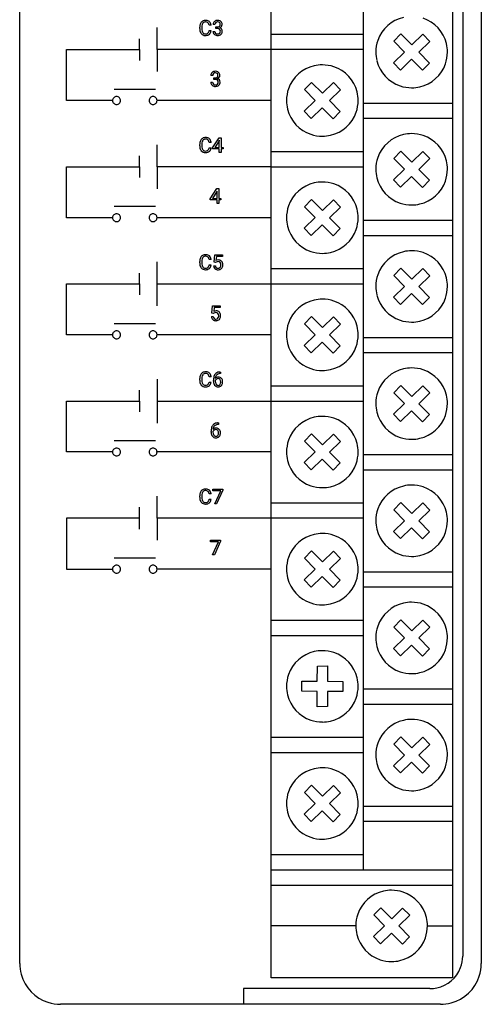
# Model space of a CAD drawing. Extents: x 0 to 36, y 0 to 150.
# Drawn here: x 0 to 36, y 0 to 77 of the extents above; entities that cross this region are included whole.
import ezdxf

# ---------------------------------------------------------------- set-up
doc = ezdxf.new("R2010")
doc.units = 0
doc.layers.add('DEFAULT_255_2_778', color=255, linetype='CONTINUOUS')

msp = doc.modelspace()

# ---------------------------------------------------------------- linework, layer by layer
at = {"layer": 'DEFAULT_255_2_778'}
for p, q in [((0.256, 3.036), (0.256, 146.68)), ((36.256, 146.68), (36.256, 3.036)), ((19.87, 1.935), (19.87, 116.382)), ((34.001, 116.382), (34.001, 1.935)), ((34.805, 116.382), (34.805, 3.621)), ((27.033, 106.689), (27.033, 10.353)), ((10.967, 74.312), (10.967, 76.027)), ((14.297, 75.95), (14.297, 76.06)), ((14.449, 76.056), (14.449, 75.945)), ((15.181, 76.208), (15.029, 76.208)), ((15.485, 76.275), (15.339, 76.275)), ((15.562, 75.956), (15.562, 76.074)), ((15.562, 76.074), (15.672, 76.074)), ((15.028, 75.795), (15.029, 75.794)), ((15.029, 75.794), (15.181, 75.794)), ((15.329, 75.734), (15.476, 75.734)), ((15.563, 75.956), (15.562, 75.956)), ((15.672, 75.956), (15.563, 75.956)), ((19.87, 75.504), (27.033, 75.504)), ((29.985, 75.533), (29.427, 74.966)), ((30.829, 74.677), (29.985, 75.533)), ((31.683, 75.511), (30.829, 74.677)), ((32.242, 74.944), (31.683, 75.511)), ((9.597, 74.312), (9.597, 75.161)), ((29.426, 74.966), (30.259, 74.121)), ((31.387, 74.109), (32.242, 74.944)), ((3.912, 70.339), (3.912, 74.312)), ((3.912, 74.312), (9.597, 74.312)), ((9.597, 74.312), (9.597, 73.462)), ((27.033, 74.312), (10.967, 74.312)), ((10.967, 74.312), (10.967, 72.597)), ((28.03, 74.115), (28.03, 74.115)), ((30.259, 74.121), (29.404, 73.286)), ((32.219, 73.264), (31.387, 74.109)), ((29.404, 73.286), (29.963, 72.719)), ((29.963, 72.719), (30.817, 73.553)), ((30.817, 73.553), (31.661, 72.697)), ((31.661, 72.697), (32.219, 73.264)), ((15.31, 72.302), (15.164, 72.302)), ((15.154, 71.761), (15.301, 71.761)), ((15.388, 71.983), (15.388, 72.101)), ((15.388, 72.101), (15.497, 72.101)), ((15.497, 71.983), (15.388, 71.983)), ((15.388, 71.983), (15.388, 71.983)), ((23.022, 71.757), (22.463, 71.19)), ((23.865, 70.901), (23.022, 71.757)), ((24.719, 71.735), (23.865, 70.901)), ((25.278, 71.168), (24.719, 71.735)), ((7.631, 71.234), (10.855, 71.234)), ((22.462, 71.19), (23.295, 70.344)), ((24.423, 70.333), (25.278, 71.168)), ((7.5, 70.339), (3.912, 70.339)), ((7.5, 70.339), (7.5, 70.339)), ((10.349, 70.339), (10.349, 70.339)), ((19.87, 70.339), (10.967, 70.339)), ((21.067, 70.339), (21.067, 70.339)), ((23.295, 70.344), (22.441, 69.51)), ((25.255, 69.488), (24.423, 70.333)), ((27.033, 70.142), (34.001, 70.142)), ((22.441, 69.51), (22.999, 68.943)), ((22.999, 68.943), (23.854, 69.777)), ((23.854, 69.777), (24.697, 68.921)), ((24.697, 68.921), (25.255, 69.488)), ((27.033, 68.951), (34.001, 68.951)), ((10.967, 65.175), (10.967, 66.89)), ((14.297, 66.813), (14.297, 66.923)), ((14.449, 66.919), (14.449, 66.809)), ((15.181, 67.071), (15.029, 67.071)), ((15.296, 66.646), (15.81, 67.439)), ((15.802, 67.208), (15.462, 66.679)), ((15.819, 67.24), (15.802, 67.208)), ((15.802, 67.208), (15.802, 67.208)), ((15.81, 67.439), (15.966, 67.439)), ((15.819, 66.679), (15.819, 67.24)), ((15.966, 67.439), (15.966, 67.438)), ((15.966, 67.438), (15.966, 66.679)), ((15.028, 66.658), (15.029, 66.657)), ((15.029, 66.657), (15.181, 66.657)), ((15.296, 66.56), (15.296, 66.646)), ((15.819, 66.56), (15.296, 66.56)), ((15.462, 66.679), (15.819, 66.679)), ((15.819, 66.295), (15.819, 66.56)), ((15.966, 66.295), (15.819, 66.295)), ((15.966, 66.679), (16.125, 66.679)), ((16.125, 66.56), (15.966, 66.56)), ((15.966, 66.56), (15.966, 66.295)), ((16.125, 66.679), (16.125, 66.56)), ((19.87, 66.366), (27.033, 66.366)), ((29.985, 66.396), (29.427, 65.829)), ((30.829, 65.54), (29.985, 66.396)), ((31.683, 66.374), (30.829, 65.54)), ((32.242, 65.807), (31.683, 66.374)), ((9.597, 65.175), (9.597, 66.024)), ((29.426, 65.829), (30.259, 64.983)), ((31.387, 64.972), (32.242, 65.807)), ((3.912, 61.202), (3.912, 65.175)), ((3.912, 65.175), (9.597, 65.175)), ((9.597, 65.175), (9.597, 64.325)), ((19.87, 65.175), (10.967, 65.175)), ((10.967, 65.175), (10.967, 63.46)), ((19.87, 65.174), (27.033, 65.174)), ((28.03, 64.978), (28.03, 64.978)), ((30.259, 64.983), (29.404, 64.149)), ((32.219, 64.127), (31.387, 64.972)), ((29.404, 64.149), (29.963, 63.582)), ((29.963, 63.582), (30.817, 64.416)), ((30.817, 64.416), (31.661, 63.56)), ((31.661, 63.56), (32.219, 64.127)), ((15.121, 62.673), (15.635, 63.466)), ((15.627, 63.235), (15.287, 62.706)), ((15.644, 63.267), (15.627, 63.235)), ((15.627, 63.235), (15.627, 63.235)), ((15.635, 63.466), (15.791, 63.466)), ((15.644, 62.706), (15.644, 63.267)), ((15.791, 63.466), (15.791, 63.465)), ((15.791, 63.465), (15.791, 62.706)), ((15.121, 62.587), (15.121, 62.673)), ((15.644, 62.587), (15.121, 62.587)), ((15.287, 62.706), (15.644, 62.706)), ((15.644, 62.322), (15.644, 62.587)), ((15.791, 62.322), (15.644, 62.322)), ((15.791, 62.706), (15.95, 62.706)), ((15.95, 62.587), (15.791, 62.587)), ((15.791, 62.587), (15.791, 62.322)), ((15.95, 62.706), (15.95, 62.587)), ((23.022, 62.62), (22.463, 62.053)), ((23.865, 61.764), (23.022, 62.62)), ((24.719, 62.598), (23.865, 61.764)), ((25.278, 62.031), (24.719, 62.598)), ((7.631, 62.097), (10.855, 62.097)), ((22.462, 62.053), (23.295, 61.208)), ((24.423, 61.196), (25.278, 62.031)), ((7.5, 61.202), (3.912, 61.202)), ((7.5, 61.202), (7.5, 61.202)), ((10.349, 61.202), (10.349, 61.202)), ((19.87, 61.202), (10.967, 61.202)), ((21.067, 61.202), (21.067, 61.202)), ((23.295, 61.208), (22.441, 60.373)), ((25.255, 60.351), (24.423, 61.196)), ((27.033, 61.005), (34.001, 61.005)), ((22.441, 60.373), (22.999, 59.806)), ((22.999, 59.806), (23.854, 60.64)), ((23.854, 60.64), (24.697, 59.784)), ((24.697, 59.784), (25.255, 60.351)), ((27.033, 59.813), (34.001, 59.813)), ((10.967, 56.04), (10.967, 57.755)), ((14.297, 57.678), (14.297, 57.788)), ((14.449, 57.784), (14.449, 57.673)), ((15.181, 57.936), (15.029, 57.936)), ((15.417, 57.733), (15.476, 58.304)), ((15.534, 57.703), (15.417, 57.733)), ((15.476, 58.304), (16.064, 58.304)), ((15.573, 57.734), (15.534, 57.703)), ((15.534, 57.703), (15.534, 57.703)), ((15.599, 58.169), (15.565, 57.857)), ((16.064, 58.169), (15.599, 58.169)), ((16.064, 58.304), (16.064, 58.169)), ((9.597, 56.04), (9.597, 56.889)), ((15.028, 57.522), (15.029, 57.522)), ((15.029, 57.522), (15.181, 57.522)), ((15.377, 57.461), (15.515, 57.461)), ((19.87, 57.231), (27.033, 57.231)), ((29.985, 57.259), (29.427, 56.692)), ((30.829, 56.403), (29.985, 57.259)), ((31.683, 57.237), (30.829, 56.403)), ((32.242, 56.67), (31.683, 57.237)), ((29.426, 56.692), (30.259, 55.847)), ((31.387, 55.835), (32.242, 56.67)), ((3.912, 52.067), (3.912, 56.04)), ((3.912, 56.04), (9.597, 56.04)), ((9.597, 56.04), (9.597, 55.19)), ((10.967, 54.325), (10.967, 56.04)), ((10.967, 56.04), (27.033, 56.04)), ((28.03, 55.841), (28.03, 55.841)), ((30.259, 55.847), (29.404, 55.012)), ((32.219, 54.99), (31.387, 55.835)), ((29.404, 55.012), (29.963, 54.445)), ((29.963, 54.445), (30.817, 55.279)), ((30.817, 55.279), (31.661, 54.423)), ((31.661, 54.423), (32.219, 54.99)), ((15.242, 53.76), (15.301, 54.331)), ((15.359, 53.73), (15.242, 53.76)), ((15.301, 54.331), (15.889, 54.331)), ((15.398, 53.761), (15.359, 53.73)), ((15.425, 54.196), (15.39, 53.884)), ((15.889, 54.196), (15.425, 54.196)), ((15.889, 54.331), (15.889, 54.196)), ((15.202, 53.488), (15.34, 53.488)), ((15.359, 53.73), (15.359, 53.73)), ((23.022, 53.485), (22.463, 52.918)), ((23.865, 52.628), (23.022, 53.485)), ((24.719, 53.463), (23.865, 52.628)), ((25.278, 52.895), (24.719, 53.463)), ((7.631, 52.962), (10.855, 52.962)), ((22.462, 52.918), (23.295, 52.072)), ((24.423, 52.061), (25.278, 52.895)), ((7.5, 52.067), (3.912, 52.067)), ((7.5, 52.067), (7.5, 52.067)), ((10.349, 52.067), (10.349, 52.067)), ((19.87, 52.067), (10.967, 52.067)), ((21.067, 52.067), (21.067, 52.067)), ((23.295, 52.072), (22.441, 51.238)), ((22.999, 50.671), (23.854, 51.505)), ((23.854, 51.505), (24.697, 50.649)), ((25.255, 51.216), (24.423, 52.061)), ((27.033, 51.869), (34.001, 51.869)), ((22.441, 51.238), (22.999, 50.671)), ((24.697, 50.649), (25.255, 51.216)), ((27.033, 50.677), (34.001, 50.677)), ((15.897, 49.167), (15.923, 49.167)), ((15.897, 49.167), (15.897, 49.167)), ((15.923, 49.167), (15.923, 49.044)), ((10.967, 48.617), (10.967, 46.902)), ((14.297, 48.541), (14.297, 48.651)), ((14.449, 48.647), (14.449, 48.536)), ((15.028, 48.385), (15.029, 48.385)), ((15.181, 48.799), (15.029, 48.799)), ((15.029, 48.385), (15.181, 48.385)), ((15.359, 48.458), (15.359, 48.514)), ((15.505, 48.494), (15.505, 48.441)), ((15.731, 48.651), (15.731, 48.651)), ((15.923, 49.044), (15.896, 49.044)), ((9.597, 46.902), (9.597, 47.752)), ((19.87, 48.094), (27.033, 48.094)), ((29.985, 48.123), (29.427, 47.555)), ((30.829, 47.266), (29.985, 48.123)), ((31.683, 48.1), (30.829, 47.266)), ((32.242, 47.533), (31.683, 48.1)), ((3.912, 42.93), (3.912, 46.902)), ((3.912, 46.902), (9.597, 46.902)), ((9.597, 46.903), (9.597, 46.053)), ((10.967, 46.903), (10.967, 45.188)), ((10.967, 46.902), (27.033, 46.902)), ((29.426, 47.556), (30.259, 46.71)), ((31.387, 46.699), (32.242, 47.533)), ((28.03, 46.704), (28.03, 46.704)), ((30.259, 46.71), (29.404, 45.876)), ((29.963, 45.308), (30.817, 46.143)), ((30.817, 46.143), (31.661, 45.286)), ((32.219, 45.853), (31.387, 46.699)), ((29.404, 45.876), (29.963, 45.308)), ((31.661, 45.286), (32.219, 45.853)), ((15.184, 44.485), (15.184, 44.541)), ((15.556, 44.678), (15.556, 44.678)), ((15.748, 45.071), (15.721, 45.071)), ((15.722, 45.194), (15.748, 45.194)), ((15.722, 45.194), (15.722, 45.194)), ((15.748, 45.194), (15.748, 45.071)), ((7.631, 43.825), (10.855, 43.825)), ((15.331, 44.521), (15.331, 44.468)), ((22.462, 43.781), (23.295, 42.935)), ((23.022, 44.348), (22.463, 43.78)), ((23.865, 43.491), (23.022, 44.348)), ((24.719, 44.326), (23.865, 43.491)), ((25.278, 43.758), (24.719, 44.326)), ((24.423, 42.924), (25.278, 43.758)), ((7.5, 42.93), (3.912, 42.93)), ((7.5, 42.93), (7.5, 42.93)), ((10.349, 42.93), (10.349, 42.93)), ((19.87, 42.93), (10.967, 42.93)), ((21.067, 42.93), (21.067, 42.93)), ((23.295, 42.935), (22.441, 42.101)), ((22.999, 41.534), (23.854, 42.368)), ((23.854, 42.368), (24.697, 41.511)), ((25.255, 42.079), (24.423, 42.924)), ((27.033, 42.732), (34.001, 42.732)), ((22.441, 42.101), (22.999, 41.534)), ((24.697, 41.511), (25.255, 42.079)), ((27.033, 41.54), (34.001, 41.54)), ((15.315, 39.909), (15.315, 40.029)), ((15.315, 40.029), (16.092, 40.029)), ((16.092, 39.947), (15.616, 38.885)), ((16.092, 40.029), (16.092, 39.947)), ((16.092, 40.029), (16.092, 40.029)), ((10.967, 37.765), (10.967, 39.48)), ((14.297, 39.403), (14.297, 39.513)), ((14.449, 39.51), (14.449, 39.399)), ((15.028, 39.248), (15.029, 39.248)), ((15.181, 39.661), (15.029, 39.661)), ((15.029, 39.248), (15.181, 39.248)), ((15.937, 39.909), (15.315, 39.909)), ((15.463, 38.885), (15.937, 39.909)), ((9.597, 37.765), (9.597, 38.615)), ((15.616, 38.885), (15.463, 38.885)), ((19.87, 38.957), (27.033, 38.957)), ((29.426, 38.419), (30.259, 37.573)), ((29.985, 38.986), (29.427, 38.418)), ((30.829, 38.129), (29.985, 38.986)), ((31.683, 38.964), (30.829, 38.129)), ((31.387, 37.562), (32.242, 38.396)), ((32.242, 38.396), (31.683, 38.964)), ((9.597, 37.765), (3.912, 37.765)), ((3.912, 37.765), (3.912, 33.792)), ((9.597, 36.916), (9.597, 37.765)), ((27.033, 37.765), (10.967, 37.765)), ((10.967, 37.765), (10.967, 36.05)), ((28.03, 37.568), (28.03, 37.568)), ((30.259, 37.573), (29.404, 36.739)), ((29.963, 36.172), (30.817, 37.006)), ((30.817, 37.006), (31.661, 36.149)), ((32.219, 36.717), (31.387, 37.562)), ((29.404, 36.739), (29.963, 36.172)), ((31.661, 36.149), (32.219, 36.717)), ((15.14, 35.936), (15.14, 36.056)), ((15.14, 36.056), (15.917, 36.056)), ((15.762, 35.936), (15.14, 35.936)), ((15.288, 34.912), (15.762, 35.936)), ((15.917, 35.974), (15.441, 34.912)), ((15.917, 36.056), (15.917, 35.974)), ((15.917, 36.056), (15.917, 36.056)), ((7.631, 34.687), (10.855, 34.687)), ((15.441, 34.912), (15.288, 34.912)), ((22.462, 34.643), (23.295, 33.798)), ((23.022, 35.21), (22.463, 34.643)), ((23.865, 34.354), (23.022, 35.21)), ((24.719, 35.188), (23.865, 34.354)), ((24.423, 33.787), (25.278, 34.621)), ((25.278, 34.621), (24.719, 35.188)), ((3.912, 33.792), (7.5, 33.792)), ((7.5, 33.792), (7.5, 33.792)), ((10.349, 33.792), (10.349, 33.792)), ((19.87, 33.792), (10.967, 33.792)), ((21.067, 33.792), (21.067, 33.792)), ((23.295, 33.798), (22.441, 32.964)), ((25.255, 32.941), (24.423, 33.787)), ((22.999, 32.396), (23.854, 33.23)), ((23.854, 33.23), (24.697, 32.374)), ((27.033, 33.595), (34.001, 33.595)), ((22.441, 32.964), (22.999, 32.396)), ((24.697, 32.374), (25.255, 32.941)), ((27.033, 32.403), (34.001, 32.403)), ((19.87, 29.82), (27.033, 29.82)), ((29.426, 29.282), (30.259, 28.437)), ((29.985, 29.849), (29.427, 29.282)), ((30.829, 28.993), (29.985, 29.849)), ((31.683, 29.827), (30.829, 28.993)), ((31.387, 28.425), (32.242, 29.26)), ((32.242, 29.26), (31.683, 29.827)), ((19.87, 28.628), (27.033, 28.628)), ((28.03, 28.431), (28.03, 28.431)), ((30.259, 28.437), (29.404, 27.602)), ((32.219, 27.58), (31.387, 28.425)), ((29.963, 27.035), (30.817, 27.869)), ((30.817, 27.869), (31.661, 27.013)), ((29.404, 27.602), (29.963, 27.035)), ((31.661, 27.013), (32.219, 27.58)), ((23.462, 25.055), (23.469, 26.239)), ((23.469, 26.239), (24.267, 26.25)), ((24.267, 26.25), (24.26, 25.05)), ((21.066, 24.655), (21.066, 24.655)), ((22.261, 24.267), (22.266, 25.062)), ((22.266, 25.062), (23.462, 25.055)), ((24.26, 25.05), (25.457, 25.043)), ((25.457, 25.043), (25.452, 24.249)), ((23.458, 24.26), (22.261, 24.267)), ((23.451, 23.061), (23.458, 24.26)), ((24.256, 24.256), (24.249, 23.072)), ((25.452, 24.249), (24.256, 24.256)), ((27.033, 24.459), (34.001, 24.459)), ((24.249, 23.072), (23.451, 23.061)), ((27.033, 23.267), (34.001, 23.267)), ((19.87, 20.682), (27.033, 20.682)), ((29.426, 20.145), (30.259, 19.3)), ((29.985, 20.712), (29.427, 20.145)), ((30.829, 19.856), (29.985, 20.712)), ((31.683, 20.69), (30.829, 19.856)), ((31.387, 19.289), (32.242, 20.123)), ((32.242, 20.123), (31.683, 20.69)), ((19.87, 19.49), (27.033, 19.49)), ((28.03, 19.294), (28.03, 19.294)), ((30.259, 19.3), (29.404, 18.465)), ((32.219, 18.443), (31.387, 19.289)), ((29.404, 18.465), (29.963, 17.898)), ((29.963, 17.898), (30.817, 18.732)), ((30.817, 18.732), (31.661, 17.876)), ((31.661, 17.876), (32.219, 18.443)), ((23.022, 16.936), (22.463, 16.369)), ((23.865, 16.08), (23.022, 16.936)), ((24.719, 16.914), (23.865, 16.08)), ((25.278, 16.347), (24.719, 16.914)), ((22.462, 16.369), (23.295, 15.524)), ((24.423, 15.513), (25.278, 16.347)), ((21.067, 15.518), (21.067, 15.518)), ((23.295, 15.524), (22.441, 14.69)), ((25.255, 14.667), (24.423, 15.513)), ((22.441, 14.69), (22.999, 14.122)), ((22.999, 14.122), (23.854, 14.956)), ((23.854, 14.956), (24.697, 14.1)), ((24.697, 14.1), (25.255, 14.667)), ((27.033, 15.321), (34.001, 15.321)), ((27.033, 14.13), (34.001, 14.13)), ((19.87, 11.545), (27.033, 11.545)), ((19.87, 10.353), (34.001, 10.353)), ((19.87, 9.161), (34.001, 9.161)), ((28.423, 7.39), (27.864, 6.823)), ((29.266, 6.534), (28.423, 7.39)), ((30.121, 7.368), (29.266, 6.534)), ((30.679, 6.801), (30.121, 7.368)), ((27.864, 6.823), (28.697, 5.978)), ((29.825, 5.967), (30.679, 6.801)), ((26.468, 5.972), (19.87, 5.972)), ((26.468, 5.972), (26.468, 5.972)), ((28.697, 5.978), (27.842, 5.144)), ((28.401, 4.576), (29.255, 5.411)), ((29.255, 5.411), (30.098, 4.554)), ((30.657, 5.121), (29.825, 5.967)), ((32.053, 5.972), (34.001, 5.972)), ((27.842, 5.144), (28.401, 4.576)), ((30.098, 4.554), (30.657, 5.121)), ((34.001, 1.935), (19.87, 1.935)), ((32.251, 1.079), (17.712, 1.079)), ((17.712, 1.079), (17.712, -0.142)), ((33.065, -0.142), (3.448, -0.142))]:
    msp.add_line(p, q, dxfattribs=at)
for centre, radius, start, end in [((30.811, 74.112), 2.783, 103.05035, 160.67465), ((14.946, 76.074), 0.65, 155.77017, 181.20943), ((14.742, 76.165), 0.426, 122.04262, 155.71665), ((15.207, 76.06), 0.759, 171.63216, 180.29981), ((14.859, 76.122), 0.405, 143.96111, 173.12271), ((14.75, 76.138), 0.453, 88.83947, 121.03511), ((14.747, 76.196), 0.271, 87.55117, 142.78556), ((14.773, 76.142), 0.449, 60.41385, 91.77868), ((14.759, 76.025), 0.442, 88.5843, 90.00629), ((14.777, 76.213), 0.254, 49.31439, 91.73089), ((14.797, 76.251), 0.213, 30.11022, 46.75268), ((14.622, 76.161), 0.41, 6.53016, 28.63069), ((14.811, 76.228), 0.356, 47.32362, 58.96105), ((14.765, 76.189), 0.416, 5.61876, 46.19788), ((14.55, 76.144), 0.634, 5.76562, 7.78448), ((15.63, 76.282), 0.291, 131.10987, 181.26201), ((15.679, 76.227), 0.364, 87.84463, 131.21962), ((15.673, 76.283), 0.188, 134.31396, 182.52726), ((15.682, 76.262), 0.21, 87.11039, 132.04335), ((15.682, 76.315), 0.241, 267.66725, 309.2238), ((15.706, 76.19), 0.402, 62.17681, 91.90047), ((15.693, 76.1), 0.371, 86.85278, 90.04202), ((15.717, 76.289), 0.182, 40.78384, 91.25283), ((15.713, 76.262), 0.181, 312.17316, 2.59283), ((15.675, 76.283), 0.219, 356.62144, 34.62047), ((15.751, 76.29), 0.293, 291.63626, 325.05649), ((15.782, 75.747), 0.282, 37.67789, 74.15034), ((15.752, 76.295), 0.288, 47.14328, 60.50014), ((15.734, 76.286), 0.306, 357.7989, 45.78339), ((15.789, 76.271), 0.25, 323.76245, 359.2012), ((15.545, 76.267), 0.495, 359.99629, 0.81954), ((30.837, 74.115), 2.78, 13.89765, 71.46973), ((15.142, 75.948), 0.845, 179.84357, 187.00329), ((14.831, 75.896), 0.53, 185.54058, 219.13297), ((14.731, 75.821), 0.406, 219.87047, 272.11006), ((15.051, 75.933), 0.603, 178.78626, 199.03961), ((14.831, 75.863), 0.372, 200.00422, 215.12668), ((14.735, 75.792), 0.253, 214.31159, 272.24407), ((14.758, 75.874), 0.335, 267.83891, 295.73656), ((14.746, 76.08), 0.665, 269.95251, 273.90394), ((14.778, 75.838), 0.421, 271.88519, 309.78602), ((14.809, 75.751), 0.202, 297.85789, 310.00935), ((14.767, 75.781), 0.253, 312.93318, 346.37228), ((14.473, 75.878), 0.562, 343.87049, 351.48348), ((14.811, 75.785), 0.359, 311.02519, 322.1726), ((14.731, 75.833), 0.452, 323.61493, 355.04997), ((15.618, 75.723), 0.289, 177.96186, 229.54213), ((15.65, 75.758), 0.336, 229.26519, 234.2836), ((15.679, 75.816), 0.4, 235.76896, 272.09465), ((15.662, 75.726), 0.186, 177.55316, 227.07144), ((15.682, 75.76), 0.226, 229.35266, 272.89049), ((15.666, 75.487), 0.469, 85.81813, 89.25764), ((15.693, 75.991), 0.575, 270.00154, 270.50339), ((15.707, 75.764), 0.23, 266.65954, 307.04076), ((15.711, 75.794), 0.378, 268.09999, 310.46482), ((15.695, 75.705), 0.25, 51.68989, 88.70139), ((15.739, 75.708), 0.165, 309.87152, 314.53563), ((15.72, 75.76), 0.192, 356.43095, 47.37806), ((15.7, 75.734), 0.212, 317.17207, 3.79619), ((15.747, 75.736), 0.311, 312.3832, 2.67728), ((15.783, 75.759), 0.274, 358.19716, 35.79828), ((30.811, 74.119), 2.781, 160.80781, 180.07485), ((30.82, 74.117), 2.795, 359.95319, 13.76299), ((30.825, 74.113), 2.795, 179.95324, 193.76371), ((30.834, 74.111), 2.781, 340.80864, 0.07539), ((23.847, 70.336), 2.783, 103.05035, 160.67465), ((23.857, 70.288), 2.832, 89.95588, 103.02558), ((23.863, 70.303), 2.816, 71.49441, 90.07527), ((23.873, 70.339), 2.78, 13.89765, 71.46973), ((30.809, 74.115), 2.78, 193.89897, 251.47017), ((30.835, 74.118), 2.783, 283.08082, 340.67467), ((15.455, 72.309), 0.291, 131.10987, 181.26201), ((15.504, 72.254), 0.364, 87.84463, 131.21962), ((15.498, 72.311), 0.188, 134.31396, 182.52726), ((15.507, 72.289), 0.21, 87.11039, 132.04335), ((15.531, 72.217), 0.402, 62.17681, 91.90047), ((15.518, 72.127), 0.371, 86.85278, 90.04202), ((15.542, 72.316), 0.182, 40.78384, 91.25283), ((15.538, 72.289), 0.181, 312.17316, 2.59283), ((15.5, 72.31), 0.219, 356.62144, 34.62047), ((15.577, 72.322), 0.288, 47.14328, 60.50014), ((15.559, 72.313), 0.306, 357.7989, 45.78339), ((15.615, 72.298), 0.25, 323.76245, 359.2012), ((15.37, 72.294), 0.495, 359.99629, 0.81954), ((15.443, 71.75), 0.289, 177.96186, 229.54213), ((15.475, 71.785), 0.336, 229.26519, 234.2836), ((15.504, 71.843), 0.4, 235.76896, 272.09465), ((15.487, 71.753), 0.186, 177.55316, 227.07144), ((15.507, 71.788), 0.226, 229.35266, 272.89049), ((15.507, 72.342), 0.241, 267.66725, 309.2238), ((15.491, 71.514), 0.469, 85.81813, 89.25764), ((15.518, 72.018), 0.575, 270.00154, 270.50339), ((15.532, 71.791), 0.23, 266.65954, 307.04076), ((15.536, 71.821), 0.378, 268.09999, 310.46482), ((15.52, 71.732), 0.25, 51.68989, 88.70139), ((15.564, 71.735), 0.165, 309.87152, 314.53563), ((15.545, 71.787), 0.192, 356.43095, 47.37806), ((15.525, 71.761), 0.212, 317.17207, 3.79619), ((15.576, 72.318), 0.293, 291.63626, 325.05649), ((15.607, 71.774), 0.282, 37.67789, 74.15034), ((15.572, 71.763), 0.311, 312.3832, 2.67728), ((15.609, 71.786), 0.274, 358.19716, 35.79828), ((30.819, 74.151), 2.816, 251.49456, 270.07522), ((7.808, 70.339), 0.308, 89.72824, 180.03042), ((7.811, 70.339), 0.308, 359.98138, 90.25994), ((10.657, 70.339), 0.308, 89.7401, 180.01858), ((10.66, 70.339), 0.308, 359.96955, 90.27178), ((23.848, 70.343), 2.781, 160.80781, 180.07485), ((23.856, 70.341), 2.795, 359.95319, 13.76299), ((30.825, 74.167), 2.832, 269.95558, 283.0579), ((7.808, 70.339), 0.308, 179.98142, 270.25991), ((7.811, 70.339), 0.308, 269.75196, 0.00672), ((10.657, 70.339), 0.308, 179.99328, 270.24804), ((10.659, 70.339), 0.308, 269.74008, 0.0186), ((23.862, 70.337), 2.795, 179.95324, 193.76371), ((23.871, 70.335), 2.781, 340.80864, 0.07539), ((23.845, 70.339), 2.78, 193.89897, 251.47017), ((23.872, 70.342), 2.783, 283.08082, 340.67467), ((23.856, 70.375), 2.816, 251.49456, 270.07522), ((23.861, 70.39), 2.832, 269.95558, 283.0579), ((30.811, 64.975), 2.783, 103.05035, 160.67465), ((30.821, 64.927), 2.832, 89.95588, 103.02558), ((30.827, 64.942), 2.816, 71.49441, 90.07527), ((30.837, 64.978), 2.78, 13.89765, 71.46973), ((14.946, 66.937), 0.65, 155.77017, 181.20943), ((15.142, 66.811), 0.845, 179.84357, 187.00329), ((14.742, 67.028), 0.426, 122.04262, 155.71665), ((15.207, 66.923), 0.759, 171.63216, 180.29981), ((15.051, 66.796), 0.603, 178.78626, 199.03961), ((14.859, 66.985), 0.405, 143.96111, 173.12271), ((14.75, 67.001), 0.453, 88.83947, 121.03511), ((14.747, 67.059), 0.271, 87.55117, 142.78556), ((14.773, 67.005), 0.449, 60.41385, 91.77868), ((14.759, 66.888), 0.442, 88.5843, 90.00629), ((14.777, 67.076), 0.254, 49.31439, 91.73089), ((14.797, 67.114), 0.213, 30.11022, 46.75268), ((14.622, 67.024), 0.41, 6.53016, 28.63069), ((14.811, 67.091), 0.356, 47.32362, 58.96105), ((14.765, 67.053), 0.416, 5.61876, 46.19788), ((14.55, 67.007), 0.634, 5.76562, 7.78448), ((14.831, 66.759), 0.53, 185.54058, 219.13297), ((14.731, 66.684), 0.406, 219.87047, 272.11006), ((14.831, 66.726), 0.372, 200.00422, 215.12668), ((14.735, 66.655), 0.253, 214.31159, 272.24407), ((14.758, 66.737), 0.335, 267.83891, 295.73656), ((14.746, 66.944), 0.665, 269.95251, 273.90394), ((14.778, 66.701), 0.421, 271.88519, 309.78602), ((14.809, 66.614), 0.202, 297.85789, 310.00935), ((14.767, 66.644), 0.253, 312.93318, 346.37228), ((14.473, 66.741), 0.562, 343.87049, 351.48348), ((14.811, 66.648), 0.359, 311.02519, 322.1726), ((14.731, 66.696), 0.452, 323.61493, 355.04997), ((30.811, 64.982), 2.781, 160.80781, 180.07485), ((30.82, 64.98), 2.795, 359.95319, 13.76299), ((30.825, 64.976), 2.795, 179.95324, 193.76371), ((30.834, 64.974), 2.781, 340.80864, 0.07539), ((23.847, 61.199), 2.783, 103.05035, 160.67465), ((23.857, 61.151), 2.832, 89.95588, 103.02558), ((23.863, 61.166), 2.816, 71.49441, 90.07527), ((23.873, 61.202), 2.78, 13.89765, 71.46973), ((30.809, 64.978), 2.78, 193.89897, 251.47017), ((30.835, 64.981), 2.783, 283.08082, 340.67467), ((30.819, 65.014), 2.816, 251.49456, 270.07522), ((30.825, 65.029), 2.832, 269.95558, 283.0579), ((7.808, 61.202), 0.308, 89.72824, 180.03042), ((7.811, 61.202), 0.308, 359.98138, 90.25994), ((10.657, 61.202), 0.308, 89.7401, 180.01858), ((10.66, 61.202), 0.308, 359.96955, 90.27178), ((23.848, 61.206), 2.781, 160.80781, 180.07485), ((23.856, 61.204), 2.795, 359.95319, 13.76299), ((7.808, 61.202), 0.308, 179.98142, 270.25991), ((7.811, 61.202), 0.308, 269.75196, 0.00672), ((10.657, 61.202), 0.308, 179.99328, 270.24804), ((10.659, 61.202), 0.308, 269.74008, 0.0186), ((23.862, 61.2), 2.795, 179.95324, 193.76371), ((23.871, 61.198), 2.781, 340.80864, 0.07539), ((23.845, 61.202), 2.78, 193.89897, 251.47017), ((23.872, 61.205), 2.783, 283.08082, 340.67467), ((23.856, 61.238), 2.816, 251.49456, 270.07522), ((23.861, 61.254), 2.832, 269.95558, 283.0579), ((30.811, 55.838), 2.783, 103.05035, 160.67465), ((30.821, 55.79), 2.832, 89.95588, 103.02558), ((30.827, 55.805), 2.816, 71.49441, 90.07527), ((30.837, 55.841), 2.78, 13.89765, 71.46973), ((14.946, 57.802), 0.65, 155.77017, 181.20943), ((15.142, 57.675), 0.845, 179.84357, 187.00329), ((14.742, 57.893), 0.426, 122.04262, 155.71665), ((15.207, 57.788), 0.759, 171.63216, 180.29981), ((15.051, 57.66), 0.603, 178.78626, 199.03961), ((14.859, 57.85), 0.405, 143.96111, 173.12271), ((14.75, 57.866), 0.453, 88.83947, 121.03511), ((14.747, 57.924), 0.271, 87.55117, 142.78556), ((14.773, 57.87), 0.449, 60.41385, 91.77868), ((14.759, 57.753), 0.442, 88.5843, 90.00629), ((14.777, 57.941), 0.254, 49.31439, 91.73089), ((14.797, 57.979), 0.213, 30.11022, 46.75268), ((14.622, 57.889), 0.41, 6.53016, 28.63069), ((14.811, 57.956), 0.356, 47.32362, 58.96105), ((14.765, 57.917), 0.416, 5.61876, 46.19788), ((14.55, 57.872), 0.634, 5.76562, 7.78448), ((15.75, 57.535), 0.372, 89.02977, 119.91263), ((15.672, 57.604), 0.164, 125.0309, 127.28601), ((15.71, 57.528), 0.248, 87.03225, 122.1551), ((15.732, 57.562), 0.214, 42.34303, 92.40749), ((15.771, 57.589), 0.318, 42.4014, 92.62349), ((15.689, 57.535), 0.264, 357.22713, 40.38807), ((15.715, 57.556), 0.382, 1.83842, 40.37184), ((14.831, 57.624), 0.53, 185.54058, 219.13297), ((14.731, 57.549), 0.406, 219.87047, 272.11006), ((14.831, 57.591), 0.372, 200.00422, 215.12668), ((14.735, 57.52), 0.253, 214.31159, 272.24407), ((14.758, 57.602), 0.335, 267.83891, 295.73656), ((14.746, 57.808), 0.665, 269.95251, 273.90394), ((14.778, 57.565), 0.421, 271.88519, 309.78602), ((14.809, 57.479), 0.202, 297.85789, 310.00935), ((14.767, 57.509), 0.253, 312.93318, 346.37228), ((14.473, 57.606), 0.562, 343.87049, 351.48348), ((14.811, 57.513), 0.359, 311.02519, 322.1726), ((14.731, 57.561), 0.452, 323.61493, 355.04997), ((15.71, 57.476), 0.334, 182.60505, 227.8328), ((15.719, 57.507), 0.364, 230.14284, 272.42101), ((15.746, 57.479), 0.232, 184.62159, 226.0375), ((15.724, 57.481), 0.219, 230.40103, 272.72907), ((15.744, 57.46), 0.198, 267.20359, 319.47871), ((15.735, 57.697), 0.553, 269.97676, 272.71298), ((15.761, 57.484), 0.339, 270.02287, 315.3956), ((15.677, 57.499), 0.275, 322.2844, 0.08614), ((15.471, 57.522), 0.482, 357.36593, 0.02658), ((15.769, 57.465), 0.321, 316.76762, 330.79918), ((15.664, 57.511), 0.435, 332.33712, 1.7793), ((15.476, 57.525), 0.622, 359.94691, 4.02422), ((30.811, 55.845), 2.781, 160.80781, 180.07485), ((30.82, 55.843), 2.795, 359.95319, 13.76299), ((30.825, 55.839), 2.795, 179.95324, 193.76371), ((30.834, 55.837), 2.781, 340.80864, 0.07539), ((23.847, 52.064), 2.783, 103.05035, 160.67465), ((23.857, 52.016), 2.832, 89.95588, 103.02558), ((23.863, 52.031), 2.816, 71.49441, 90.07527), ((23.873, 52.066), 2.78, 13.89765, 71.46973), ((30.809, 55.841), 2.78, 193.89897, 251.47017), ((30.835, 55.844), 2.783, 283.08082, 340.67467), ((15.575, 53.562), 0.372, 89.02977, 119.91263), ((15.497, 53.631), 0.164, 125.0309, 127.28601), ((15.535, 53.555), 0.248, 87.03225, 122.1551), ((15.557, 53.589), 0.214, 42.34303, 92.40749), ((15.596, 53.616), 0.318, 42.4014, 92.62349), ((15.54, 53.583), 0.382, 1.83842, 40.37184), ((15.536, 53.503), 0.334, 182.60505, 227.8328), ((15.544, 53.534), 0.364, 230.14284, 272.42101), ((15.571, 53.506), 0.232, 184.62159, 226.0375), ((15.55, 53.508), 0.219, 230.40103, 272.72907), ((15.57, 53.487), 0.198, 267.20359, 319.47871), ((15.56, 53.724), 0.553, 269.97676, 272.71298), ((15.586, 53.511), 0.339, 270.02287, 315.3956), ((15.514, 53.562), 0.264, 357.22713, 40.38807), ((15.503, 53.526), 0.275, 322.2844, 0.08614), ((15.296, 53.549), 0.482, 357.36593, 0.02658), ((15.594, 53.492), 0.321, 316.76762, 330.79918), ((15.489, 53.538), 0.435, 332.33712, 1.7793), ((15.301, 53.552), 0.622, 359.94691, 4.02422), ((23.848, 52.07), 2.781, 160.80781, 180.07485), ((30.819, 55.877), 2.816, 251.49456, 270.07522), ((30.825, 55.893), 2.832, 269.95558, 283.0579), ((7.808, 52.067), 0.308, 89.72824, 180.03042), ((7.811, 52.067), 0.308, 359.98138, 90.25994), ((10.657, 52.067), 0.308, 89.7401, 180.01858), ((10.66, 52.067), 0.308, 359.96955, 90.27178), ((23.856, 52.069), 2.795, 359.95319, 13.76299), ((7.808, 52.067), 0.308, 179.98142, 270.25991), ((7.811, 52.067), 0.308, 269.75196, 0.00672), ((10.657, 52.067), 0.308, 179.99328, 270.24804), ((10.659, 52.067), 0.308, 269.74008, 0.0186), ((23.862, 52.064), 2.795, 179.95324, 193.76371), ((23.871, 52.063), 2.781, 340.80864, 0.07539), ((23.845, 52.067), 2.78, 193.89897, 251.47017), ((23.872, 52.07), 2.783, 283.08082, 340.67467), ((14.75, 48.729), 0.453, 88.83947, 121.03511), ((14.773, 48.733), 0.449, 60.41385, 91.77868), ((15.848, 48.701), 0.462, 95.91668, 140.20478), ((15.906, 48.408), 0.76, 90.69999, 97.94074), ((23.856, 52.102), 2.816, 251.49456, 270.07522), ((23.861, 52.118), 2.832, 269.95558, 283.0579), ((30.811, 46.701), 2.783, 103.05035, 160.67465), ((30.821, 46.653), 2.832, 89.95588, 103.02558), ((30.827, 46.669), 2.816, 71.49441, 90.07527), ((30.837, 46.704), 2.78, 13.89765, 71.46973), ((14.946, 48.664), 0.65, 155.77017, 181.20943), ((15.142, 48.538), 0.845, 179.84357, 187.00329), ((14.831, 48.486), 0.53, 185.54058, 219.13297), ((14.742, 48.756), 0.426, 122.04262, 155.71665), ((15.207, 48.651), 0.759, 171.63216, 180.29981), ((15.051, 48.523), 0.603, 178.78626, 199.03961), ((14.859, 48.713), 0.405, 143.96111, 173.12271), ((14.747, 48.787), 0.271, 87.55117, 142.78556), ((14.759, 48.616), 0.442, 88.5843, 90.00629), ((14.777, 48.804), 0.254, 49.31439, 91.73089), ((14.797, 48.842), 0.213, 30.11022, 46.75268), ((14.622, 48.752), 0.41, 6.53016, 28.63069), ((14.811, 48.819), 0.356, 47.32362, 58.96105), ((14.473, 48.469), 0.562, 343.87049, 351.48348), ((14.765, 48.78), 0.416, 5.61876, 46.19788), ((14.731, 48.424), 0.452, 323.61493, 355.04997), ((14.55, 48.735), 0.634, 5.76562, 7.78448), ((16.435, 48.526), 1.077, 167.16844, 180.67429), ((16.084, 48.457), 0.725, 179.96758, 183.33641), ((15.839, 48.428), 0.48, 181.53869, 217.98982), ((15.947, 48.643), 0.575, 142.03027, 167.66524), ((15.724, 48.415), 0.232, 124.21828, 159.91891), ((15.909, 48.428), 0.404, 178.15198, 206.52726), ((15.741, 48.461), 0.312, 87.25076, 138.18264), ((16.139, 48.614), 0.634, 171.09166, 175.00268), ((15.906, 48.665), 0.396, 135.33112, 173.1835), ((15.731, 48.417), 0.234, 89.89981, 125.97149), ((15.856, 48.703), 0.333, 124.95508, 133.95797), ((15.889, 48.636), 0.407, 89.0411, 123.4205), ((15.737, 48.468), 0.183, 37.10337, 91.74467), ((15.767, 48.475), 0.298, 40.23723, 92.27822), ((15.641, 48.402), 0.299, 357.31517, 36.11091), ((15.642, 48.374), 0.299, 324.12438, 2.57544), ((15.418, 48.388), 0.523, 359.89974, 0.00004), ((15.685, 48.415), 0.399, 359.00992, 39.0905), ((15.648, 48.382), 0.436, 330.42961, 1.82528), ((15.478, 48.396), 0.606, 359.99655, 1.21621), ((14.731, 48.412), 0.406, 219.87047, 272.11006), ((14.831, 48.454), 0.372, 200.00422, 215.12668), ((14.735, 48.382), 0.253, 214.31159, 272.24407), ((14.758, 48.465), 0.335, 267.83891, 295.73656), ((14.746, 48.671), 0.665, 269.95251, 273.90394), ((14.778, 48.428), 0.421, 271.88519, 309.78602), ((14.809, 48.342), 0.202, 297.85789, 310.00935), ((14.767, 48.372), 0.253, 312.93318, 346.37228), ((14.811, 48.376), 0.359, 311.02519, 322.1726), ((15.72, 48.335), 0.328, 217.98111, 271.50529), ((15.797, 48.381), 0.282, 208.24028, 216.50251), ((15.73, 48.318), 0.192, 213.29438, 269.70165), ((15.737, 48.312), 0.186, 267.59501, 322.3578), ((15.744, 48.339), 0.333, 267.4357, 317.11747), ((15.736, 48.342), 0.341, 317.66513, 328.92247), ((30.811, 46.708), 2.781, 160.80781, 180.07485), ((30.82, 46.707), 2.795, 359.95319, 13.76299), ((30.825, 46.702), 2.795, 179.95324, 193.76371), ((30.834, 46.701), 2.781, 340.80864, 0.07539), ((23.847, 42.926), 2.783, 103.05035, 160.67465), ((23.857, 42.879), 2.832, 89.95588, 103.02558), ((23.863, 42.894), 2.816, 71.49441, 90.07527), ((23.873, 42.929), 2.78, 13.89765, 71.46973), ((30.809, 46.705), 2.78, 193.89897, 251.47017), ((30.835, 46.707), 2.783, 283.08082, 340.67467), ((16.26, 44.553), 1.077, 167.16844, 180.67429), ((15.772, 44.67), 0.575, 142.03027, 167.66524), ((15.674, 44.728), 0.462, 95.91668, 140.20478), ((15.549, 44.442), 0.232, 124.21828, 159.91891), ((15.566, 44.488), 0.312, 87.25076, 138.18264), ((15.964, 44.641), 0.634, 171.09166, 175.00268), ((15.731, 44.692), 0.396, 135.33112, 173.1835), ((15.556, 44.444), 0.234, 89.89981, 125.97149), ((15.681, 44.73), 0.333, 124.95508, 133.95797), ((15.714, 44.663), 0.407, 89.0411, 123.4205), ((15.562, 44.495), 0.183, 37.10337, 91.74467), ((15.593, 44.502), 0.298, 40.23723, 92.27822), ((15.731, 44.435), 0.76, 90.69999, 97.94074), ((15.466, 44.429), 0.299, 357.31517, 36.11091), ((15.51, 44.442), 0.399, 359.00992, 39.0905), ((15.909, 44.484), 0.725, 179.96758, 183.33641), ((15.665, 44.455), 0.48, 181.53869, 217.98982), ((15.545, 44.362), 0.328, 217.98111, 271.50529), ((15.734, 44.455), 0.404, 178.15198, 206.52726), ((15.622, 44.408), 0.282, 208.24028, 216.50251), ((15.555, 44.345), 0.192, 213.29438, 269.70165), ((15.562, 44.339), 0.186, 267.59501, 322.3578), ((15.569, 44.366), 0.333, 267.4357, 317.11747), ((15.467, 44.401), 0.299, 324.12438, 2.57544), ((15.243, 44.415), 0.523, 359.89974, 0.00004), ((15.561, 44.369), 0.341, 317.66513, 328.92247), ((15.473, 44.409), 0.436, 330.42961, 1.82528), ((15.303, 44.423), 0.606, 359.99655, 1.21621), ((23.848, 42.933), 2.781, 160.80781, 180.07485), ((30.819, 46.74), 2.816, 251.49456, 270.07522), ((30.825, 46.756), 2.832, 269.95558, 283.0579), ((7.808, 42.93), 0.308, 89.72824, 180.03042), ((7.811, 42.93), 0.308, 359.98138, 90.25994), ((10.657, 42.93), 0.308, 89.7401, 180.01858), ((10.66, 42.93), 0.308, 359.96955, 90.27178), ((23.856, 42.932), 2.795, 359.95319, 13.76299), ((7.808, 42.93), 0.308, 179.98142, 270.25991), ((7.811, 42.93), 0.308, 269.75196, 0.00672), ((10.657, 42.93), 0.308, 179.99328, 270.24804), ((10.659, 42.93), 0.308, 269.74008, 0.0186), ((23.862, 42.927), 2.795, 179.95324, 193.76371), ((23.845, 42.93), 2.78, 193.89897, 251.47017), ((23.871, 42.926), 2.781, 340.80864, 0.07539), ((23.872, 42.932), 2.783, 283.08082, 340.67467), ((14.742, 39.619), 0.426, 122.04262, 155.71665), ((14.75, 39.591), 0.453, 88.83947, 121.03511), ((14.773, 39.595), 0.449, 60.41385, 91.77868), ((14.811, 39.681), 0.356, 47.32362, 58.96105), ((14.765, 39.643), 0.416, 5.61876, 46.19788), ((23.856, 42.965), 2.816, 251.49456, 270.07522), ((23.861, 42.981), 2.832, 269.95558, 283.0579), ((30.811, 37.564), 2.783, 103.05035, 160.67465), ((30.821, 37.517), 2.832, 89.95588, 103.02558), ((30.827, 37.532), 2.816, 71.49441, 90.07527), ((30.837, 37.567), 2.78, 13.89765, 71.46973), ((14.946, 39.527), 0.65, 155.77017, 181.20943), ((15.142, 39.401), 0.845, 179.84357, 187.00329), ((14.831, 39.349), 0.53, 185.54058, 219.13297), ((15.207, 39.514), 0.759, 171.63216, 180.29981), ((15.051, 39.386), 0.603, 178.78626, 199.03961), ((14.859, 39.576), 0.405, 143.96111, 173.12271), ((14.831, 39.316), 0.372, 200.00422, 215.12668), ((14.747, 39.65), 0.271, 87.55117, 142.78556), ((14.759, 39.478), 0.442, 88.5843, 90.00629), ((14.777, 39.667), 0.254, 49.31439, 91.73089), ((14.767, 39.235), 0.253, 312.93318, 346.37228), ((14.797, 39.704), 0.213, 30.11022, 46.75268), ((14.622, 39.615), 0.41, 6.53016, 28.63069), ((14.473, 39.331), 0.562, 343.87049, 351.48348), ((14.731, 39.287), 0.452, 323.61493, 355.04997), ((14.55, 39.598), 0.634, 5.76562, 7.78448), ((14.731, 39.274), 0.406, 219.87047, 272.11006), ((14.735, 39.245), 0.253, 214.31159, 272.24407), ((14.758, 39.328), 0.335, 267.83891, 295.73656), ((14.746, 39.534), 0.665, 269.95251, 273.90394), ((14.778, 39.291), 0.421, 271.88519, 309.78602), ((14.809, 39.204), 0.202, 297.85789, 310.00935), ((14.811, 39.239), 0.359, 311.02519, 322.1726), ((30.811, 37.571), 2.781, 160.80781, 180.07485), ((30.82, 37.57), 2.795, 359.95319, 13.76299), ((30.825, 37.565), 2.795, 179.95324, 193.76371), ((30.809, 37.568), 2.78, 193.89897, 251.47017), ((30.834, 37.564), 2.781, 340.80864, 0.07539), ((23.847, 33.789), 2.783, 103.05035, 160.67465), ((23.857, 33.741), 2.832, 89.95588, 103.02558), ((23.863, 33.757), 2.816, 71.49441, 90.07527), ((23.873, 33.792), 2.78, 13.89765, 71.46973), ((30.835, 37.57), 2.783, 283.08082, 340.67467), ((23.848, 33.796), 2.781, 160.80781, 180.07485), ((30.819, 37.603), 2.816, 251.49456, 270.07522), ((30.825, 37.619), 2.832, 269.95558, 283.0579), ((7.808, 33.792), 0.308, 89.72824, 180.03042), ((7.808, 33.792), 0.308, 179.98142, 270.25991), ((7.811, 33.792), 0.308, 359.98138, 90.25994), ((7.811, 33.792), 0.308, 269.75196, 0.00672), ((10.657, 33.792), 0.308, 89.7401, 180.01858), ((10.657, 33.792), 0.308, 179.99328, 270.24804), ((10.66, 33.792), 0.308, 359.96955, 90.27178), ((10.659, 33.792), 0.308, 269.74008, 0.0186), ((23.862, 33.79), 2.795, 179.95324, 193.76371), ((23.871, 33.789), 2.781, 340.80864, 0.07539), ((23.856, 33.794), 2.795, 359.95319, 13.76299), ((23.845, 33.793), 2.78, 193.89897, 251.47017), ((23.872, 33.795), 2.783, 283.08082, 340.67467), ((23.856, 33.828), 2.816, 251.49456, 270.07522), ((23.861, 33.844), 2.832, 269.95558, 283.0579), ((30.811, 28.428), 2.783, 103.05035, 160.67465), ((30.821, 28.38), 2.832, 89.95588, 103.02558), ((30.827, 28.395), 2.816, 71.49441, 90.07527), ((30.837, 28.431), 2.78, 13.89765, 71.46973), ((30.811, 28.435), 2.781, 160.80781, 180.07485), ((30.825, 28.429), 2.795, 179.95324, 193.76371), ((30.834, 28.427), 2.781, 340.80864, 0.07539), ((30.82, 28.433), 2.795, 359.95319, 13.76299), ((30.809, 28.431), 2.78, 193.89897, 251.47017), ((23.847, 24.652), 2.783, 103.05012, 160.67332), ((23.857, 24.604), 2.832, 89.9559, 103.02553), ((23.863, 24.619), 2.816, 71.49456, 90.07522), ((23.873, 24.655), 2.78, 13.89897, 71.47017), ((30.835, 28.434), 2.783, 283.08082, 340.67467), ((23.847, 24.659), 2.781, 160.8069, 180.07474), ((30.819, 28.467), 2.816, 251.49456, 270.07522), ((30.825, 28.483), 2.832, 269.95558, 283.0579), ((23.862, 24.653), 2.795, 179.95319, 193.76299), ((23.87, 24.651), 2.782, 340.80957, 0.0755), ((23.857, 24.657), 2.795, 359.95324, 13.76371), ((23.845, 24.655), 2.78, 193.89765, 251.46973), ((23.872, 24.658), 2.783, 283.08107, 340.676), ((23.855, 24.691), 2.816, 251.49441, 270.07527), ((23.861, 24.706), 2.832, 269.9556, 283.05798), ((30.811, 19.291), 2.783, 103.05035, 160.67465), ((30.821, 19.243), 2.832, 89.95588, 103.02558), ((30.827, 19.258), 2.816, 71.49441, 90.07527), ((30.837, 19.294), 2.78, 13.89765, 71.46973), ((30.811, 19.298), 2.781, 160.80781, 180.07485), ((30.825, 19.292), 2.795, 179.95324, 193.76371), ((30.834, 19.29), 2.781, 340.80864, 0.07539), ((30.82, 19.296), 2.795, 359.95319, 13.76299), ((30.809, 19.294), 2.78, 193.89897, 251.47017), ((23.847, 15.515), 2.783, 103.05035, 160.67465), ((23.857, 15.467), 2.832, 89.95588, 103.02558), ((23.863, 15.483), 2.816, 71.49441, 90.07527), ((23.873, 15.518), 2.78, 13.89765, 71.46973), ((30.835, 19.297), 2.783, 283.08082, 340.67467), ((23.848, 15.522), 2.781, 160.80781, 180.07485), ((23.856, 15.52), 2.795, 359.95319, 13.76299), ((30.819, 19.33), 2.816, 251.49456, 270.07522), ((30.825, 19.346), 2.832, 269.95558, 283.0579), ((23.862, 15.516), 2.795, 179.95324, 193.76371), ((23.871, 15.515), 2.781, 340.80864, 0.07539), ((23.845, 15.519), 2.78, 193.89897, 251.47017), ((23.872, 15.521), 2.783, 283.08082, 340.67467), ((23.856, 15.554), 2.816, 251.49456, 270.07522), ((23.861, 15.57), 2.832, 269.95558, 283.0579), ((29.249, 5.969), 2.783, 103.05035, 160.67465), ((29.259, 5.921), 2.832, 89.95588, 103.02558), ((29.264, 5.937), 2.816, 71.49441, 90.07527), ((29.275, 5.972), 2.78, 13.89765, 71.46973), ((29.249, 5.976), 2.781, 160.80781, 180.07485), ((29.258, 5.975), 2.795, 359.95319, 13.76299), ((29.263, 5.97), 2.795, 179.95324, 193.76371), ((29.272, 5.969), 2.781, 340.80864, 0.07539), ((29.246, 5.973), 2.78, 193.89897, 251.47017), ((29.273, 5.975), 2.783, 283.08082, 340.67467), ((29.257, 6.008), 2.816, 251.49456, 270.07522), ((29.263, 6.024), 2.832, 269.95558, 283.0579), ((32.278, 3.618), 2.527, 339.1285, 0.06585), ((3.425, 3.034), 3.169, 179.95498, 195.26645), ((32.254, 3.633), 2.555, 282.01641, 339.00559), ((33.093, 3.033), 3.164, 341.97007, 0.05607), ((3.444, 3.049), 3.191, 195.43939, 252.06852), ((33.068, 3.05), 3.192, 285.20393, 341.81688), ((32.253, 3.653), 2.574, 269.96754, 281.94315), ((3.444, 3.059), 3.201, 252.11529, 270.05796), ((33.067, 3.067), 3.208, 269.9535, 285.13831)]:
    msp.add_arc(centre, radius, start, end, dxfattribs=at)

doc.saveas('drawing.dxf')
